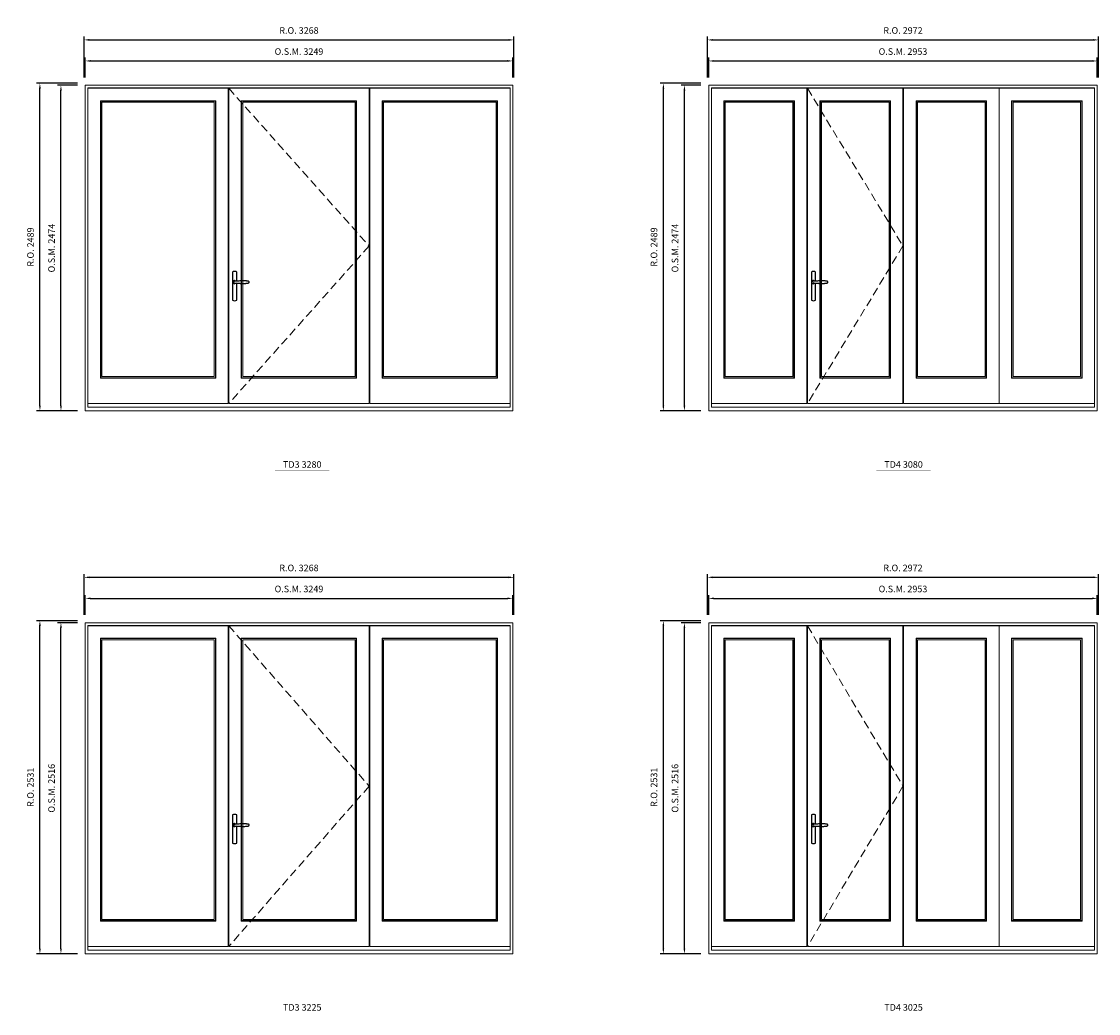
# Model space of a CAD drawing. Extents: x -12017 to 87189, y -21748 to 13176.
# Drawn here: x 51213 to 59400, y -11760 to -4222 of the extents above; entities that cross this region are included whole.
import ezdxf
from ezdxf.enums import TextEntityAlignment as Align

# ---------------------------------------------------------------- set-up
doc = ezdxf.new("R2010")
doc.units = 0
doc.header["$LTSCALE"] = 250
doc.header["$MEASUREMENT"] = 0
doc.header["$PDMODE"] = 3
doc.header["$PDSIZE"] = -2
doc.linetypes.add('HIDDEN', pattern=[0.375, 0.25, -0.125])
doc.layers.get('0').update_dxf_attribs({"color": 5, "linetype": 'CONTINUOUS', "lineweight": 0})
doc.layers.get('DEFPOINTS').update_dxf_attribs({"color": 2, "linetype": 'CONTINUOUS', "lineweight": 0})
doc.layers.add('7', color=7, linetype='CONTINUOUS')
doc.layers.add('Operation Lines', color=2, linetype='CONTINUOUS')
for name, color, linetype, lineweight in [('Dimensions', 2, 'CONTINUOUS', 0), ('FRAME', 7, 'CONTINUOUS', 0), ('GLASS', 6, 'CONTINUOUS', 0), ('GLAZING STOP', 1, 'CONTINUOUS', 0), ('SASH', 4, 'CONTINUOUS', 0), ('TEXT', 7, 'CONTINUOUS', 0), ('Traditional Sizes', 2, 'CONTINUOUS', 0)]:
    doc.layers.add(name, color=color, linetype=linetype, lineweight=lineweight)
doc.layers.add('viewport', color=7, linetype='CONTINUOUS', plot=False)
doc.styles.add('ROMANS', font='romans')
doc.styles.add('style1', font='arial.ttf')
doc.dimstyles.new('LWDEC', dxfattribs={"dimscale": 20, "dimtxt": 2.5, "dimasz": 2, "dimexe": 1.25, "dimexo": 3, "dimgap": 2, "dimtad": 1, "dimtoh": 1, "dimdec": 0, "dimzin": 11, "dimdsep": 46, "dimtxsty": 'ROMANS', "dimcen": 0, "dimdle": 1.5, "dimazin": 0, "dimtfac": 1, "dimtdec": 0, "dimtix": 1, "dimtmove": 0, "dimatfit": 3, "dimfxl": 0, "dimtzin": 0, "dimarcsym": 0})

# ---------------------------------------------------------------- blocks, each defined once
blk = doc.blocks.new('*D648')
at = {"layer": 'DEFPOINTS', "color": 0, "linetype": 'Continuous'}
for p in [(54946.8, -4521.2), (51697.9, -4706.2), (54946.8, -4706.2)]:
    blk.add_point(p, dxfattribs=at)
at = {"layer": 'Dimensions', "color": 0, "linetype": 'Continuous', "lineweight": -2}
for p, q in [((51697.9, -4646.2), (51697.9, -4496.2)), ((54946.8, -4646.2), (54946.8, -4496.2))]:
    blk.add_line(p, q, dxfattribs=at)
at = {"layer": 'Dimensions', "color": 2, "linetype": 'Continuous', "lineweight": -2}
blk.add_line((51737.9, -4521.2), (54906.8, -4521.2), dxfattribs=at)
at = {"layer": 'Dimensions', "color": 2, "linetype": 'Continuous'}
for points in [[(51737.9, -4514.6), (51737.9, -4527.9), (51697.9, -4521.2)], [(54906.8, -4514.6), (54906.8, -4527.9), (54946.8, -4521.2)]]:
    blk.add_solid(points, dxfattribs=at)
at = {"layer": 'Dimensions', "color": 0, "linetype": 'Continuous', "insert": (53322.3, -4456.2), "char_height": 50, "attachment_point": 5, "style": 'ROMANS'}
blk.add_mtext('O.S.M. 3249', dxfattribs=at)
blk = doc.blocks.new('*D649')
at = {"layer": 'DEFPOINTS', "color": 0, "linetype": 'Continuous'}
for p in [(51512.9, -4706.2), (51697.9, -4706.2), (51697.9, -7180.2)]:
    blk.add_point(p, dxfattribs=at)
at = {"layer": 'Dimensions', "color": 0, "linetype": 'Continuous', "lineweight": -2}
for p, q in [((51637.9, -4706.2), (51487.9, -4706.2)), ((51637.9, -7180.2), (51487.9, -7180.2))]:
    blk.add_line(p, q, dxfattribs=at)
at = {"layer": 'Dimensions', "color": 2, "linetype": 'Continuous', "lineweight": -2}
blk.add_line((51512.9, -7140.2), (51512.9, -4746.2), dxfattribs=at)
at = {"layer": 'Dimensions', "color": 2, "linetype": 'Continuous'}
for points in [[(51506.2, -4746.2), (51519.5, -4746.2), (51512.9, -4706.2)], [(51506.2, -7140.2), (51519.5, -7140.2), (51512.9, -7180.2)]]:
    blk.add_solid(points, dxfattribs=at)
at = {"layer": 'Dimensions', "color": 0, "linetype": 'Continuous', "insert": (51447.9, -5943.2), "char_height": 50, "attachment_point": 5, "rotation": 90, "style": 'ROMANS'}
blk.add_mtext('O.S.M. 2474', dxfattribs=at)
blk = doc.blocks.new('*D650')
at = {"layer": 'DEFPOINTS', "color": 0, "linetype": 'Continuous'}
for p in [(54956.3, -4361.2), (51688.4, -4706.2), (54956.3, -4706.2)]:
    blk.add_point(p, dxfattribs=at)
at = {"layer": 'Dimensions', "color": 0, "linetype": 'Continuous', "lineweight": -2}
for p, q in [((51688.4, -4646.2), (51688.4, -4336.2)), ((54956.3, -4646.2), (54956.3, -4336.2))]:
    blk.add_line(p, q, dxfattribs=at)
at = {"layer": 'Dimensions', "color": 2, "linetype": 'Continuous', "lineweight": -2}
blk.add_line((51728.4, -4361.2), (54916.3, -4361.2), dxfattribs=at)
at = {"layer": 'Dimensions', "color": 2, "linetype": 'Continuous'}
for points in [[(51728.4, -4354.6), (51728.4, -4367.9), (51688.4, -4361.2)], [(54916.3, -4354.6), (54916.3, -4367.9), (54956.3, -4361.2)]]:
    blk.add_solid(points, dxfattribs=at)
at = {"layer": 'Dimensions', "color": 0, "linetype": 'Continuous', "insert": (53322.3, -4296.2), "char_height": 50, "attachment_point": 5, "style": 'ROMANS'}
blk.add_mtext('R.O. 3268', dxfattribs=at)
blk = doc.blocks.new('*D651')
at = {"layer": 'DEFPOINTS', "color": 0, "linetype": 'Continuous'}
for p in [(51352.9, -4691.2), (51697.9, -4691.2), (51697.9, -7180.2)]:
    blk.add_point(p, dxfattribs=at)
at = {"layer": 'Dimensions', "color": 0, "linetype": 'Continuous', "lineweight": -2}
for p, q in [((51637.9, -4691.2), (51327.9, -4691.2)), ((51637.9, -7180.2), (51327.9, -7180.2))]:
    blk.add_line(p, q, dxfattribs=at)
at = {"layer": 'Dimensions', "color": 2, "linetype": 'Continuous', "lineweight": -2}
blk.add_line((51352.9, -7140.2), (51352.9, -4731.2), dxfattribs=at)
at = {"layer": 'Dimensions', "color": 2, "linetype": 'Continuous'}
for points in [[(51346.2, -4731.2), (51359.5, -4731.2), (51352.9, -4691.2)], [(51346.2, -7140.2), (51359.5, -7140.2), (51352.9, -7180.2)]]:
    blk.add_solid(points, dxfattribs=at)
at = {"layer": 'Dimensions', "color": 0, "linetype": 'Continuous', "insert": (51287.9, -5935.7), "char_height": 50, "attachment_point": 5, "rotation": 90, "style": 'ROMANS'}
blk.add_mtext('R.O. 2489', dxfattribs=at)
blk = doc.blocks.new('label1')
at = {"const_width": 2}
blk.add_lwpolyline([(-206, 0), (206, 0)], dxfattribs=at)
at = {"linetype": 'Continuous', "style": 'style1'}
blk.add_attdef('LABEL', text='', height=50, dxfattribs=at).set_placement((0, 20), align=Align.CENTER)
blk = doc.blocks.new('*D656')
at = {"layer": 'DEFPOINTS', "color": 0, "linetype": 'Continuous'}
for p in [(59390.4, -4521.2), (56437.4, -4706.2), (59390.4, -4706.2)]:
    blk.add_point(p, dxfattribs=at)
at = {"layer": 'Dimensions', "color": 0, "linetype": 'Continuous', "lineweight": -2}
for p, q in [((56437.4, -4646.2), (56437.4, -4496.2)), ((59390.4, -4646.2), (59390.4, -4496.2))]:
    blk.add_line(p, q, dxfattribs=at)
at = {"layer": 'Dimensions', "color": 2, "linetype": 'Continuous', "lineweight": -2}
blk.add_line((56477.4, -4521.2), (59350.4, -4521.2), dxfattribs=at)
at = {"layer": 'Dimensions', "color": 2, "linetype": 'Continuous'}
for points in [[(56477.4, -4514.6), (56477.4, -4527.9), (56437.4, -4521.2)], [(59350.4, -4514.6), (59350.4, -4527.9), (59390.4, -4521.2)]]:
    blk.add_solid(points, dxfattribs=at)
at = {"layer": 'Dimensions', "color": 0, "linetype": 'Continuous', "insert": (57913.9, -4456.2), "char_height": 50, "attachment_point": 5, "style": 'ROMANS'}
blk.add_mtext('O.S.M. 2953', dxfattribs=at)
blk = doc.blocks.new('*D657')
at = {"layer": 'DEFPOINTS', "color": 0, "linetype": 'Continuous'}
for p in [(56252.4, -4706.2), (56437.4, -4706.2), (56437.4, -7180.2)]:
    blk.add_point(p, dxfattribs=at)
at = {"layer": 'Dimensions', "color": 0, "linetype": 'Continuous', "lineweight": -2}
for p, q in [((56377.4, -4706.2), (56227.4, -4706.2)), ((56377.4, -7180.2), (56227.4, -7180.2))]:
    blk.add_line(p, q, dxfattribs=at)
at = {"layer": 'Dimensions', "color": 2, "linetype": 'Continuous', "lineweight": -2}
blk.add_line((56252.4, -7140.2), (56252.4, -4746.2), dxfattribs=at)
at = {"layer": 'Dimensions', "color": 2, "linetype": 'Continuous'}
for points in [[(56245.7, -4746.2), (56259, -4746.2), (56252.4, -4706.2)], [(56245.7, -7140.2), (56259, -7140.2), (56252.4, -7180.2)]]:
    blk.add_solid(points, dxfattribs=at)
at = {"layer": 'Dimensions', "color": 0, "linetype": 'Continuous', "insert": (56187.4, -5943.2), "char_height": 50, "attachment_point": 5, "rotation": 90, "style": 'ROMANS'}
blk.add_mtext('O.S.M. 2474', dxfattribs=at)
blk = doc.blocks.new('*D658')
at = {"layer": 'DEFPOINTS', "color": 0, "linetype": 'Continuous'}
for p in [(59399.9, -4361.2), (56427.9, -4706.2), (59399.9, -4706.2)]:
    blk.add_point(p, dxfattribs=at)
at = {"layer": 'Dimensions', "color": 0, "linetype": 'Continuous', "lineweight": -2}
for p, q in [((56427.9, -4646.2), (56427.9, -4336.2)), ((59399.9, -4646.2), (59399.9, -4336.2))]:
    blk.add_line(p, q, dxfattribs=at)
at = {"layer": 'Dimensions', "color": 2, "linetype": 'Continuous', "lineweight": -2}
blk.add_line((56467.9, -4361.2), (59359.9, -4361.2), dxfattribs=at)
at = {"layer": 'Dimensions', "color": 2, "linetype": 'Continuous'}
for points in [[(56467.9, -4354.6), (56467.9, -4367.9), (56427.9, -4361.2)], [(59359.9, -4354.6), (59359.9, -4367.9), (59399.9, -4361.2)]]:
    blk.add_solid(points, dxfattribs=at)
at = {"layer": 'Dimensions', "color": 0, "linetype": 'Continuous', "insert": (57913.9, -4296.2), "char_height": 50, "attachment_point": 5, "style": 'ROMANS'}
blk.add_mtext('R.O. 2972', dxfattribs=at)
blk = doc.blocks.new('*D659')
at = {"layer": 'DEFPOINTS', "color": 0, "linetype": 'Continuous'}
for p in [(56092.4, -4691.2), (56437.4, -4691.2), (56437.4, -7180.2)]:
    blk.add_point(p, dxfattribs=at)
at = {"layer": 'Dimensions', "color": 0, "linetype": 'Continuous', "lineweight": -2}
for p, q in [((56377.4, -4691.2), (56067.4, -4691.2)), ((56377.4, -7180.2), (56067.4, -7180.2))]:
    blk.add_line(p, q, dxfattribs=at)
at = {"layer": 'Dimensions', "color": 2, "linetype": 'Continuous', "lineweight": -2}
blk.add_line((56092.4, -7140.2), (56092.4, -4731.2), dxfattribs=at)
at = {"layer": 'Dimensions', "color": 2, "linetype": 'Continuous'}
for points in [[(56085.7, -4731.2), (56099, -4731.2), (56092.4, -4691.2)], [(56085.7, -7140.2), (56099, -7140.2), (56092.4, -7180.2)]]:
    blk.add_solid(points, dxfattribs=at)
at = {"layer": 'Dimensions', "color": 0, "linetype": 'Continuous', "insert": (56027.4, -5935.7), "char_height": 50, "attachment_point": 5, "rotation": 90, "style": 'ROMANS'}
blk.add_mtext('R.O. 2489', dxfattribs=at)
blk = doc.blocks.new('*D736')
at = {"layer": 'DEFPOINTS', "color": 0, "linetype": 'Continuous'}
for p in [(54946.8, -8605.6), (51697.9, -8790.6), (54946.8, -8790.6)]:
    blk.add_point(p, dxfattribs=at)
at = {"layer": 'Dimensions', "color": 0, "linetype": 'Continuous', "lineweight": -2}
for p, q in [((51697.9, -8730.6), (51697.9, -8580.6)), ((54946.8, -8730.6), (54946.8, -8580.6))]:
    blk.add_line(p, q, dxfattribs=at)
at = {"layer": 'Dimensions', "color": 2, "linetype": 'Continuous', "lineweight": -2}
blk.add_line((51737.9, -8605.6), (54906.8, -8605.6), dxfattribs=at)
at = {"layer": 'Dimensions', "color": 2, "linetype": 'Continuous'}
for points in [[(51737.9, -8598.9), (51737.9, -8612.3), (51697.9, -8605.6)], [(54906.8, -8598.9), (54906.8, -8612.3), (54946.8, -8605.6)]]:
    blk.add_solid(points, dxfattribs=at)
at = {"layer": 'Dimensions', "color": 0, "linetype": 'Continuous', "insert": (53322.3, -8540.6), "char_height": 50, "attachment_point": 5, "style": 'ROMANS'}
blk.add_mtext('O.S.M. 3249', dxfattribs=at)
blk = doc.blocks.new('*D737')
at = {"layer": 'DEFPOINTS', "color": 0, "linetype": 'Continuous'}
for p in [(51512.9, -8790.6), (51697.9, -8790.6), (51697.9, -11306.6)]:
    blk.add_point(p, dxfattribs=at)
at = {"layer": 'Dimensions', "color": 0, "linetype": 'Continuous', "lineweight": -2}
for p, q in [((51637.9, -8790.6), (51487.9, -8790.6)), ((51637.9, -11306.6), (51487.9, -11306.6))]:
    blk.add_line(p, q, dxfattribs=at)
at = {"layer": 'Dimensions', "color": 2, "linetype": 'Continuous', "lineweight": -2}
blk.add_line((51512.9, -11266.6), (51512.9, -8830.6), dxfattribs=at)
at = {"layer": 'Dimensions', "color": 2, "linetype": 'Continuous'}
for points in [[(51506.2, -8830.6), (51519.5, -8830.6), (51512.9, -8790.6)], [(51506.2, -11266.6), (51519.5, -11266.6), (51512.9, -11306.6)]]:
    blk.add_solid(points, dxfattribs=at)
at = {"layer": 'Dimensions', "color": 0, "linetype": 'Continuous', "insert": (51447.9, -10048.6), "char_height": 50, "attachment_point": 5, "rotation": 90, "style": 'ROMANS'}
blk.add_mtext('O.S.M. 2516', dxfattribs=at)
blk = doc.blocks.new('*D738')
at = {"layer": 'DEFPOINTS', "color": 0, "linetype": 'Continuous'}
for p in [(54956.3, -8445.6), (51688.4, -8790.6), (54956.3, -8790.6)]:
    blk.add_point(p, dxfattribs=at)
at = {"layer": 'Dimensions', "color": 0, "linetype": 'Continuous', "lineweight": -2}
for p, q in [((51688.4, -8730.6), (51688.4, -8420.6)), ((54956.3, -8730.6), (54956.3, -8420.6))]:
    blk.add_line(p, q, dxfattribs=at)
at = {"layer": 'Dimensions', "color": 2, "linetype": 'Continuous', "lineweight": -2}
blk.add_line((51728.4, -8445.6), (54916.3, -8445.6), dxfattribs=at)
at = {"layer": 'Dimensions', "color": 2, "linetype": 'Continuous'}
for points in [[(51728.4, -8438.9), (51728.4, -8452.3), (51688.4, -8445.6)], [(54916.3, -8438.9), (54916.3, -8452.3), (54956.3, -8445.6)]]:
    blk.add_solid(points, dxfattribs=at)
at = {"layer": 'Dimensions', "color": 0, "linetype": 'Continuous', "insert": (53322.3, -8380.6), "char_height": 50, "attachment_point": 5, "style": 'ROMANS'}
blk.add_mtext('R.O. 3268', dxfattribs=at)
blk = doc.blocks.new('*D739')
at = {"layer": 'DEFPOINTS', "color": 0, "linetype": 'Continuous'}
for p in [(51352.9, -8775.6), (51697.9, -8775.6), (51697.9, -11306.6)]:
    blk.add_point(p, dxfattribs=at)
at = {"layer": 'Dimensions', "color": 0, "linetype": 'Continuous', "lineweight": -2}
for p, q in [((51637.9, -8775.6), (51327.9, -8775.6)), ((51637.9, -11306.6), (51327.9, -11306.6))]:
    blk.add_line(p, q, dxfattribs=at)
at = {"layer": 'Dimensions', "color": 2, "linetype": 'Continuous', "lineweight": -2}
blk.add_line((51352.9, -11266.6), (51352.9, -8815.6), dxfattribs=at)
at = {"layer": 'Dimensions', "color": 2, "linetype": 'Continuous'}
for points in [[(51346.2, -8815.6), (51359.5, -8815.6), (51352.9, -8775.6)], [(51346.2, -11266.6), (51359.5, -11266.6), (51352.9, -11306.6)]]:
    blk.add_solid(points, dxfattribs=at)
at = {"layer": 'Dimensions', "color": 0, "linetype": 'Continuous', "insert": (51287.9, -10041.1), "char_height": 50, "attachment_point": 5, "rotation": 90, "style": 'ROMANS'}
blk.add_mtext('R.O. 2531', dxfattribs=at)
blk = doc.blocks.new('*D740')
at = {"layer": 'DEFPOINTS', "color": 0, "linetype": 'Continuous'}
for p in [(59390.4, -8605.6), (56437.4, -8790.6), (59390.4, -8790.6)]:
    blk.add_point(p, dxfattribs=at)
at = {"layer": 'Dimensions', "color": 0, "linetype": 'Continuous', "lineweight": -2}
for p, q in [((56437.4, -8730.6), (56437.4, -8580.6)), ((59390.4, -8730.6), (59390.4, -8580.6))]:
    blk.add_line(p, q, dxfattribs=at)
at = {"layer": 'Dimensions', "color": 2, "linetype": 'Continuous', "lineweight": -2}
blk.add_line((56477.4, -8605.6), (59350.4, -8605.6), dxfattribs=at)
at = {"layer": 'Dimensions', "color": 2, "linetype": 'Continuous'}
for points in [[(56477.4, -8598.9), (56477.4, -8612.3), (56437.4, -8605.6)], [(59350.4, -8598.9), (59350.4, -8612.3), (59390.4, -8605.6)]]:
    blk.add_solid(points, dxfattribs=at)
at = {"layer": 'Dimensions', "color": 0, "linetype": 'Continuous', "insert": (57913.9, -8540.6), "char_height": 50, "attachment_point": 5, "style": 'ROMANS'}
blk.add_mtext('O.S.M. 2953', dxfattribs=at)
blk = doc.blocks.new('*D741')
at = {"layer": 'DEFPOINTS', "color": 0, "linetype": 'Continuous'}
for p in [(56252.4, -8790.6), (56437.4, -8790.6), (56437.4, -11306.6)]:
    blk.add_point(p, dxfattribs=at)
at = {"layer": 'Dimensions', "color": 0, "linetype": 'Continuous', "lineweight": -2}
for p, q in [((56377.4, -8790.6), (56227.4, -8790.6)), ((56377.4, -11306.6), (56227.4, -11306.6))]:
    blk.add_line(p, q, dxfattribs=at)
at = {"layer": 'Dimensions', "color": 2, "linetype": 'Continuous', "lineweight": -2}
blk.add_line((56252.4, -11266.6), (56252.4, -8830.6), dxfattribs=at)
at = {"layer": 'Dimensions', "color": 2, "linetype": 'Continuous'}
for points in [[(56245.7, -8830.6), (56259, -8830.6), (56252.4, -8790.6)], [(56245.7, -11266.6), (56259, -11266.6), (56252.4, -11306.6)]]:
    blk.add_solid(points, dxfattribs=at)
at = {"layer": 'Dimensions', "color": 0, "linetype": 'Continuous', "insert": (56187.4, -10048.6), "char_height": 50, "attachment_point": 5, "rotation": 90, "style": 'ROMANS'}
blk.add_mtext('O.S.M. 2516', dxfattribs=at)
blk = doc.blocks.new('*D742')
at = {"layer": 'DEFPOINTS', "color": 0, "linetype": 'Continuous'}
for p in [(59399.9, -8445.6), (56427.9, -8790.6), (59399.9, -8790.6)]:
    blk.add_point(p, dxfattribs=at)
at = {"layer": 'Dimensions', "color": 0, "linetype": 'Continuous', "lineweight": -2}
for p, q in [((56427.9, -8730.6), (56427.9, -8420.6)), ((59399.9, -8730.6), (59399.9, -8420.6))]:
    blk.add_line(p, q, dxfattribs=at)
at = {"layer": 'Dimensions', "color": 2, "linetype": 'Continuous', "lineweight": -2}
blk.add_line((56467.9, -8445.6), (59359.9, -8445.6), dxfattribs=at)
at = {"layer": 'Dimensions', "color": 2, "linetype": 'Continuous'}
for points in [[(56467.9, -8438.9), (56467.9, -8452.3), (56427.9, -8445.6)], [(59359.9, -8438.9), (59359.9, -8452.3), (59399.9, -8445.6)]]:
    blk.add_solid(points, dxfattribs=at)
at = {"layer": 'Dimensions', "color": 0, "linetype": 'Continuous', "insert": (57913.9, -8380.6), "char_height": 50, "attachment_point": 5, "style": 'ROMANS'}
blk.add_mtext('R.O. 2972', dxfattribs=at)
blk = doc.blocks.new('*D743')
at = {"layer": 'DEFPOINTS', "color": 0, "linetype": 'Continuous'}
for p in [(56092.4, -8775.6), (56437.4, -8775.6), (56437.4, -11306.6)]:
    blk.add_point(p, dxfattribs=at)
at = {"layer": 'Dimensions', "color": 0, "linetype": 'Continuous', "lineweight": -2}
for p, q in [((56377.4, -8775.6), (56067.4, -8775.6)), ((56377.4, -11306.6), (56067.4, -11306.6))]:
    blk.add_line(p, q, dxfattribs=at)
at = {"layer": 'Dimensions', "color": 2, "linetype": 'Continuous', "lineweight": -2}
blk.add_line((56092.4, -11266.6), (56092.4, -8815.6), dxfattribs=at)
at = {"layer": 'Dimensions', "color": 2, "linetype": 'Continuous'}
for points in [[(56085.7, -8815.6), (56099, -8815.6), (56092.4, -8775.6)], [(56085.7, -11266.6), (56099, -11266.6), (56092.4, -11306.6)]]:
    blk.add_solid(points, dxfattribs=at)
at = {"layer": 'Dimensions', "color": 0, "linetype": 'Continuous', "insert": (56027.4, -10041.1), "char_height": 50, "attachment_point": 5, "rotation": 90, "style": 'ROMANS'}
blk.add_mtext('R.O. 2531', dxfattribs=at)
blk = doc.blocks.new('*U2436')
at = {"layer": '7', "color": 7, "lineweight": 25}
for points in [[(60.5, 921.2), (60.5, 991, 0.260241), (29.5, 991), (29.5, 776.9, 0.255586), (60.5, 776.9), (60.5, 906.7)], [(54.3, 921.4, 0.227156), (45, 925.9, 1.588724), (54.3, 906.6)], [(33.8, 917.4), (33.6, 917), (33.5, 916.7), (33.5, 916.4), (33.4, 916), (33.4, 915.7), (33.3, 915.5), (33.3, 915.2), (33.3, 915), (33.3, 914.8), (33.3, 914.5), (33.3, 914.1), (33.3, 914, 0.416255), (45, 902.3)]]:
    blk.add_lwpolyline(points, format="xyb", dxfattribs=at)
for points in [[(39.4, 924.4), (38.9, 924.1), (38.2, 923.6), (37.5, 923), (36.9, 922.6), (36.5, 922.1), (36, 921.5), (35.9, 921.5), (35.7, 921.2), (34.8, 919.9), (34.2, 918.6), (33.7, 917.1)], [(45.2, 902.3), (45, 902.2), (45, 902.3), (45, 902.3), (45, 902.4), (44.9, 902.5), (44.9, 902.5), (44.9, 902.6), (44.9, 902.7), (44.9, 902.8), (45, 902.9), (45.1, 903), (45.1, 903.2), (45.1, 903.2), (45.4, 903.7), (45.9, 904.2), (46.5, 904.7), (47.2, 905.2), (48, 905.5), (48.9, 905.9), (50.1, 906.1), (51.2, 906.4), (52.3, 906.4), (53.8, 906.6), (55.2, 906.6), (56.6, 906.7), (58.1, 906.7), (61, 906.7), (64, 906.6), (67.3, 906.4), (70.6, 906.1), (73.9, 905.8), (77.2, 905.6), (80.6, 905.4), (83.9, 905.2), (87.3, 904.9), (90.7, 904.7), (97.3, 904.4), (103.9, 904.2), (110.4, 904.1), (116.8, 904.2), (123.3, 904.4), (129.8, 904.8), (132.9, 905.1), (135.9, 905.4), (139, 905.7), (142, 906.1), (145.1, 906.5), (146.8, 906.8), (148.3, 907.3), (149.7, 907.8), (150.8, 908.3), (151.4, 908.5), (152, 908.8), (152.5, 909), (152.8, 909.2), (153.1, 909.5), (153.5, 909.7), (153.8, 910), (154.2, 910.3), (154.5, 910.7), (154.8, 911.2), (155, 911.6), (155.2, 912.1), (155.4, 912.7), (155.5, 912.9), (155.5, 913.1), (155.5, 913.5), (155.5, 913.7), (155.5, 914), (155.5, 914.3), (155.5, 914.7), (155.5, 915), (155.4, 915.2), (155.4, 915.5), (155.3, 915.7), (155, 916.4), (154.6, 917.1), (154.3, 917.6), (153.8, 918), (153.4, 918.4), (153.2, 918.5), (153, 918.6), (152.9, 918.7), (152.8, 918.8), (152.6, 918.8), (152.5, 918.9), (151.9, 919.2), (151.4, 919.5), (150.7, 919.8), (150, 920.1), (149.4, 920.3), (148.8, 920.5), (148.4, 920.6), (148, 920.8), (147.5, 921), (146.8, 921.1), (146, 921.3), (145.1, 921.5), (141.8, 922), (138.6, 922.3), (135.3, 922.7), (132.2, 922.9), (128.9, 923.2), (125.7, 923.4), (118, 923.8), (110.3, 923.9), (103.8, 923.8), (97.3, 923.6), (90.7, 923.2), (83.2, 922.7), (75.7, 922.2), (73.4, 922.1), (71, 921.9), (68.6, 921.7), (66.3, 921.5), (64, 921.4), (61.4, 921.2), (59, 921.2), (56.6, 921.2), (55.1, 921.3), (53.7, 921.4), (52.3, 921.5), (51.2, 921.6), (50.1, 921.8), (48.9, 922.1), (48, 922.4), (47.2, 922.8), (46.5, 923.2), (45.9, 923.7), (45.4, 924.2), (45.1, 924.7), (45.1, 924.8), (45.1, 924.9), (45, 925), (45, 925.1), (44.9, 925.2), (44.9, 925.3), (44.9, 925.3), (44.9, 925.4), (44.9, 925.5), (44.9, 925.6), (45, 925.6), (45, 925.6), (45, 925.7), (45, 925.8), (43.4, 925.6), (41.9, 925.3), (40.4, 924.8), (39.5, 924.4)], [(45, 925.8), (44.7, 925.7)], [(56.7, 914), (56.7, 914)]]:
    blk.add_lwpolyline(points, dxfattribs=at)
for centre, radius, start, end in [((44.8, 914.4), 11.3, 90.95089, 141.80667), ((44.8, 913.5), 11.2, 218.07311, 269.16932)]:
    blk.add_arc(centre, radius, start, end, dxfattribs=at)
at = {"layer": 'viewport', "color": 5}
blk.add_point((45, 914), dxfattribs=at)

msp = doc.modelspace()

# ---------------------------------------------------------------- linework, layer by layer
at = {"layer": 'FRAME'}
for points in [[(51697.9, -7180.2), (54946.8, -7180.2), (54946.8, -4706.2), (51697.9, -4706.2)], [(51717.9, -7153.2), (54926.8, -7153.2), (54926.8, -4726.2), (51717.9, -4726.2)], [(56437.4, -7180.2), (59390.4, -7180.2), (59390.4, -4706.2), (56437.4, -4706.2)], [(56457.4, -7153.2), (59370.4, -7153.2), (59370.4, -4726.2), (56457.4, -4726.2)], [(51697.9, -11306.6), (54946.8, -11306.6), (54946.8, -8790.6), (51697.9, -8790.6)], [(51717.9, -11279.6), (54926.8, -11279.6), (54926.8, -8810.6), (51717.9, -8810.6)], [(56437.4, -11306.6), (59390.4, -11306.6), (59390.4, -8790.6), (56437.4, -8790.6)], [(56457.4, -11279.6), (59370.4, -11279.6), (59370.4, -8810.6), (56457.4, -8810.6)]]:
    msp.add_lwpolyline(points, close=True, dxfattribs=at)
at = {"layer": 'GLASS'}
for points in [[(51815.9, -6928.2), (52686.8, -6928.2), (52686.8, -4827.2), (51815.9, -4827.2)], [(52886.3, -6928.2), (53757.3, -6928.2), (53757.3, -4827.2), (52886.3, -4827.2)], [(53957.8, -6928.2), (54828.8, -6928.2), (54828.8, -4827.2), (53957.8, -4827.2)], [(56555.4, -6928.2), (57085.4, -6928.2), (57085.4, -4827.2), (56555.4, -4827.2)], [(57285.9, -6928.2), (57815.9, -6928.2), (57815.9, -4827.2), (57285.9, -4827.2)], [(58016.4, -6928.2), (58546.4, -6928.2), (58546.4, -4827.2), (58016.4, -4827.2)], [(58742.4, -6928.2), (59272.4, -6928.2), (59272.4, -4827.2), (58742.4, -4827.2)], [(51815.9, -11054.6), (52686.8, -11054.6), (52686.8, -8911.6), (51815.9, -8911.6)], [(52886.3, -11054.6), (53757.3, -11054.6), (53757.3, -8911.6), (52886.3, -8911.6)], [(53957.8, -11054.6), (54828.8, -11054.6), (54828.8, -8911.6), (53957.8, -8911.6)], [(56555.4, -11054.6), (57085.4, -11054.6), (57085.4, -8911.6), (56555.4, -8911.6)], [(57285.9, -11054.6), (57815.9, -11054.6), (57815.9, -8911.6), (57285.9, -8911.6)], [(58016.4, -11054.6), (58546.4, -11054.6), (58546.4, -8911.6), (58016.4, -8911.6)], [(58742.4, -11054.6), (59272.4, -11054.6), (59272.4, -8911.6), (58742.4, -8911.6)]]:
    msp.add_lwpolyline(points, close=True, dxfattribs=at)
at = {"layer": 'GLAZING STOP'}
for points in [[(51823.9, -6920.2), (52678.8, -6920.2), (52678.8, -4835.2), (51823.9, -4835.2)], [(52894.3, -6920.2), (53749.3, -6920.2), (53749.3, -4835.2), (52894.3, -4835.2)], [(53965.8, -6920.2), (54820.8, -6920.2), (54820.8, -4835.2), (53965.8, -4835.2)], [(56563.4, -6920.2), (57077.4, -6920.2), (57077.4, -4835.2), (56563.4, -4835.2)], [(57293.9, -6920.2), (57807.9, -6920.2), (57807.9, -4835.2), (57293.9, -4835.2)], [(58024.4, -6920.2), (58538.4, -6920.2), (58538.4, -4835.2), (58024.4, -4835.2)], [(58750.4, -6920.2), (59264.4, -6920.2), (59264.4, -4835.2), (58750.4, -4835.2)], [(51823.9, -11046.6), (52678.8, -11046.6), (52678.8, -8919.6), (51823.9, -8919.6)], [(52894.3, -11046.6), (53749.3, -11046.6), (53749.3, -8919.6), (52894.3, -8919.6)], [(53965.8, -11046.6), (54820.8, -11046.6), (54820.8, -8919.6), (53965.8, -8919.6)], [(56563.4, -11046.6), (57077.4, -11046.6), (57077.4, -8919.6), (56563.4, -8919.6)], [(57293.9, -11046.6), (57807.9, -11046.6), (57807.9, -8919.6), (57293.9, -8919.6)], [(58024.4, -11046.6), (58538.4, -11046.6), (58538.4, -8919.6), (58024.4, -8919.6)], [(58750.4, -11046.6), (59264.4, -11046.6), (59264.4, -8919.6), (58750.4, -8919.6)]]:
    msp.add_lwpolyline(points, close=True, dxfattribs=at)
at = {"layer": 'SASH'}
for points in [[(51717.9, -7125.2), (52784.8, -7125.2), (52784.8, -4729.2), (51717.9, -4729.2)], [(52788.3, -7125.2), (53855.3, -7125.2), (53855.3, -4729.2), (52788.3, -4729.2)], [(53859.8, -7125.2), (54926.8, -7125.2), (54926.8, -4729.2), (53859.8, -4729.2)], [(56457.4, -7125.2), (57183.4, -7125.2), (57183.4, -4729.2), (56457.4, -4729.2)], [(57187.9, -7125.2), (57913.9, -7125.2), (57913.9, -4729.2), (57187.9, -4729.2)], [(57918.4, -7125.2), (58644.4, -7125.2), (58644.4, -4729.2), (57918.4, -4729.2)], [(58644.4, -7125.2), (59370.4, -7125.2), (59370.4, -4729.2), (58644.4, -4729.2)], [(51812.9, -6931.2), (52689.8, -6931.2), (52689.8, -4824.2), (51812.9, -4824.2)], [(52883.3, -6931.2), (53760.3, -6931.2), (53760.3, -4824.2), (52883.3, -4824.2)], [(53954.8, -6931.2), (54831.8, -6931.2), (54831.8, -4824.2), (53954.8, -4824.2)], [(56552.4, -6931.2), (57088.4, -6931.2), (57088.4, -4824.2), (56552.4, -4824.2)], [(57282.9, -6931.2), (57818.9, -6931.2), (57818.9, -4824.2), (57282.9, -4824.2)], [(58013.4, -6931.2), (58549.4, -6931.2), (58549.4, -4824.2), (58013.4, -4824.2)], [(58739.4, -6931.2), (59275.4, -6931.2), (59275.4, -4824.2), (58739.4, -4824.2)], [(51717.9, -11251.6), (52784.8, -11251.6), (52784.8, -8813.6), (51717.9, -8813.6)], [(52788.3, -11251.6), (53855.3, -11251.6), (53855.3, -8813.6), (52788.3, -8813.6)], [(53859.8, -11251.6), (54926.8, -11251.6), (54926.8, -8813.6), (53859.8, -8813.6)], [(56457.4, -11251.6), (57183.4, -11251.6), (57183.4, -8813.6), (56457.4, -8813.6)], [(57187.9, -11251.6), (57913.9, -11251.6), (57913.9, -8813.6), (57187.9, -8813.6)], [(57918.4, -11251.6), (58644.4, -11251.6), (58644.4, -8813.6), (57918.4, -8813.6)], [(58644.4, -11251.6), (59370.4, -11251.6), (59370.4, -8813.6), (58644.4, -8813.6)], [(51812.9, -11057.6), (52689.8, -11057.6), (52689.8, -8908.6), (51812.9, -8908.6)], [(52883.3, -11057.6), (53760.3, -11057.6), (53760.3, -8908.6), (52883.3, -8908.6)], [(53954.8, -11057.6), (54831.8, -11057.6), (54831.8, -8908.6), (53954.8, -8908.6)], [(56552.4, -11057.6), (57088.4, -11057.6), (57088.4, -8908.6), (56552.4, -8908.6)], [(57282.9, -11057.6), (57818.9, -11057.6), (57818.9, -8908.6), (57282.9, -8908.6)], [(58013.4, -11057.6), (58549.4, -11057.6), (58549.4, -8908.6), (58013.4, -8908.6)], [(58739.4, -11057.6), (59275.4, -11057.6), (59275.4, -8908.6), (58739.4, -8908.6)]]:
    msp.add_lwpolyline(points, close=True, dxfattribs=at)
at = {"layer": 'Traditional Sizes', "linetype": 'HIDDEN'}
for points in [[(52788.3, -4729.2), (53855.3, -5927.2), (52788.3, -7125.2)], [(57187.9, -4729.2), (57913.9, -5927.2), (57187.9, -7125.2)], [(52788.3, -8813.6), (53855.3, -10032.6), (52788.3, -11251.6)], [(57187.9, -8813.6), (57913.9, -10032.6), (57187.9, -11251.6)]]:
    msp.add_lwpolyline(points, dxfattribs=at)

# ---------------------------------------------------------------- block references
at = {"layer": 'Operation Lines'}
for p in [(52788.3, -7116.2), (57187.9, -7116.2), (52788.3, -11242.6), (57187.9, -11242.6)]:
    msp.add_blockref('*U2436', p, dxfattribs=at)
at = {"layer": 'TEXT', "linetype": 'Continuous'}
for p, values in [((53347.3, -7632.7), {'LABEL': 'TD3 3280'}), ((57918.4, -7632.7), {'LABEL': 'TD4 3080'}), ((53347.3, -11759.1), {'LABEL': 'TD3 3225'}), ((57918.4, -11759.1), {'LABEL': 'TD4 3025'})]:
    msp.add_blockref('label1', p, dxfattribs=at).add_auto_attribs(values)

# ---------------------------------------------------------------- dimensions: what is measured, and where the dimension line sits
at = {"layer": 'Dimensions', "linetype": 'Continuous'}
for base, p1, p2, text, picture, middle in [((54956.3, -4361.2), (51688.4, -4706.2), (54956.3, -4706.2), 'R.O. <>', '*D650', (53322.3, -4296.2)), ((59399.9, -4361.2), (56427.9, -4706.2), (59399.9, -4706.2), 'R.O. <>', '*D658', (57913.9, -4296.2)), ((54946.8, -4521.2), (51697.9, -4706.2), (54946.8, -4706.2), 'O.S.M. <>', '*D648', (53322.3, -4456.2)), ((59390.4, -4521.2), (56437.4, -4706.2), (59390.4, -4706.2), 'O.S.M. <>', '*D656', (57913.9, -4456.2)), ((54956.3, -8445.6), (51688.4, -8790.6), (54956.3, -8790.6), 'R.O. <>', '*D738', (53322.3, -8380.6)), ((59399.9, -8445.6), (56427.9, -8790.6), (59399.9, -8790.6), 'R.O. <>', '*D742', (57913.9, -8380.6)), ((54946.8, -8605.6), (51697.9, -8790.6), (54946.8, -8790.6), 'O.S.M. <>', '*D736', (53322.3, -8540.6)), ((59390.4, -8605.6), (56437.4, -8790.6), (59390.4, -8790.6), 'O.S.M. <>', '*D740', (57913.9, -8540.6))]:
    dim = msp.add_linear_dim(base=base, p1=p1, p2=p2, text=text, dimstyle='LWDEC', override={"dimclrd": 2}, dxfattribs=at)
    dim.commit()
    dim.dimension.update_dxf_attribs({"geometry": picture, "text_midpoint": middle})
for base, p1, p2, text, picture, middle in [((51352.9, -4691.2), (51697.9, -7180.2), (51697.9, -4691.2), 'R.O. <>', '*D651', (51287.9, -5935.7)), ((51512.9, -4706.2), (51697.9, -7180.2), (51697.9, -4706.2), 'O.S.M. <>', '*D649', (51447.9, -5943.2)), ((56092.4, -4691.2), (56437.4, -7180.2), (56437.4, -4691.2), 'R.O. <>', '*D659', (56027.4, -5935.7)), ((56252.4, -4706.2), (56437.4, -7180.2), (56437.4, -4706.2), 'O.S.M. <>', '*D657', (56187.4, -5943.2)), ((51352.9, -8775.6), (51697.9, -11306.6), (51697.9, -8775.6), 'R.O. <>', '*D739', (51287.9, -10041.1)), ((51512.9, -8790.6), (51697.9, -11306.6), (51697.9, -8790.6), 'O.S.M. <>', '*D737', (51447.9, -10048.6)), ((56092.4, -8775.6), (56437.4, -11306.6), (56437.4, -8775.6), 'R.O. <>', '*D743', (56027.4, -10041.1)), ((56252.4, -8790.6), (56437.4, -11306.6), (56437.4, -8790.6), 'O.S.M. <>', '*D741', (56187.4, -10048.6))]:
    dim = msp.add_linear_dim(base=base, p1=p1, p2=p2, angle=90, text=text, dimstyle='LWDEC', override={"dimclrd": 2}, dxfattribs=at)
    dim.commit()
    dim.dimension.update_dxf_attribs({"geometry": picture, "text_midpoint": middle})

doc.saveas('drawing.dxf')
